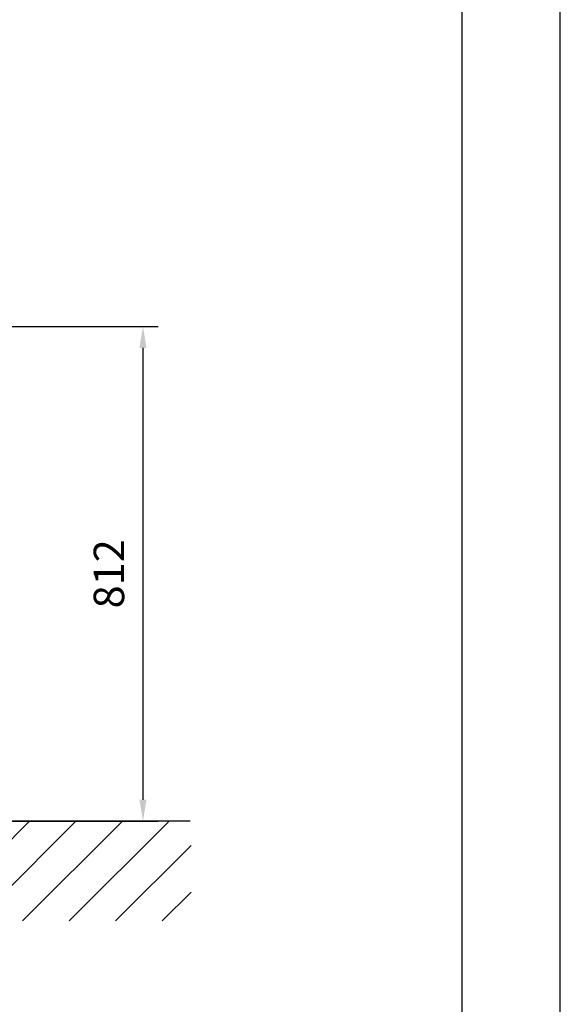
# Model space of a CAD drawing. Extents: x 0 to 10502, y 0 to 6861.
# Drawn here: x 3964 to 4851, y 1855 to 3472 of the extents above; entities that cross this region are included whole.
import ezdxf

# ---------------------------------------------------------------- set-up
doc = ezdxf.new("R2010")
doc.units = 0
doc.header["$LTSCALE"] = 5
doc.header["$MEASUREMENT"] = 0
doc.layers.get('0').update_dxf_attribs({"linetype": 'CONTINUOUS'})
for name, color, linetype in [('4', 3, 'CONTINUOUS'), ('6', 2, 'CONTINUOUS'), ('8', 1, 'CONTINUOUS')]:
    doc.layers.add(name, color=color, linetype=linetype)
doc.styles.add('ISO', font='GENISO.SHX')
doc.dimstyles.new('GEN-ISO', dxfattribs={"dimtxt": 50, "dimasz": 50, "dimexe": 40, "dimexo": 1, "dimgap": 30, "dimtad": 0, "dimtih": 1, "dimtoh": 1, "dimdec": 1, "dimdsep": 46, "dimtxsty": 'ISO', "dimcen": 2, "dimclrd": 256, "dimclre": 256, "dimclrt": 2, "dimadec": 0, "dimazin": 0, "dimtp": 0.1, "dimtm": 0.1, "dimtfac": 0.05, "dimtdec": 1, "dimtix": 1, "dimtmove": 2, "dimatfit": 3, "dimfxl": 1, "dimtolj": 1, "dimarcsym": 0})

# ---------------------------------------------------------------- blocks, each defined once
blk = doc.blocks.new('*D28')
at = {"color": 3}
for p, q in [((3573.1, 2967.9), (4190.9, 2967.9)), ((4165.9, 2932.9), (4165.9, 2190.9)), ((3904.2, 2155.9), (4190.9, 2155.9))]:
    blk.add_line(p, q, dxfattribs=at)
for points in [[(4160, 2932.9), (4171.7, 2932.9), (4165.9, 2967.9)], [(4160, 2190.9), (4171.7, 2190.9), (4165.9, 2155.9)]]:
    blk.add_solid(points, dxfattribs=at)
at = {"color": 2, "insert": (4110, 2561.9), "char_height": 50, "attachment_point": 5, "rotation": 90, "style": 'ISO'}
blk.add_mtext('\\A1;812', dxfattribs=at)

msp = doc.modelspace()

# ---------------------------------------------------------------- linework, layer by layer
msp.add_line((4243.52, 2155.85), (2479.51, 2155.85))
at = {"layer": '4'}
msp.add_line((4851, 0), (4851, 6860.7), dxfattribs=at)
at = {"layer": '6', "linetype": 'Continuous'}
msp.add_line((4689.3, 6082.45), (4689.3, 785.4), dxfattribs=at)
at = {"layer": '8'}
for p, q in [((3815.52, 1991.84), (3979.53, 2155.85)), ((3891.89, 1991.84), (4055.9, 2155.85)), ((3968.26, 1991.84), (4132.27, 2155.85)), ((4044.63, 1991.84), (4208.64, 2155.85)), ((4120.99, 1991.84), (4244.87, 2115.72)), ((4197.36, 1991.84), (4244.87, 2039.35))]:
    msp.add_line(p, q, dxfattribs=at)

# ---------------------------------------------------------------- dimensions: what is measured, and where the dimension line sits
dim = msp.add_linear_dim(base=(4165.86, 2155.85), p1=(3572.09, 2967.85), p2=(3903.17, 2155.85), angle=90, dimstyle='GEN-ISO', override={"dimasz": 35, "dimexe": 25, "dimtad": 1, "dimtih": 0, "dimtoh": 0, "dimclrd": 3, "dimclre": 3, "dimadec": 2, "dimazin": 2, "dimlwd": 25, "dimlwe": 25})
dim.commit()
dim.dimension.update_dxf_attribs({"geometry": '*D28', "text_midpoint": (4110, 2561.85)})

doc.saveas('drawing.dxf')
